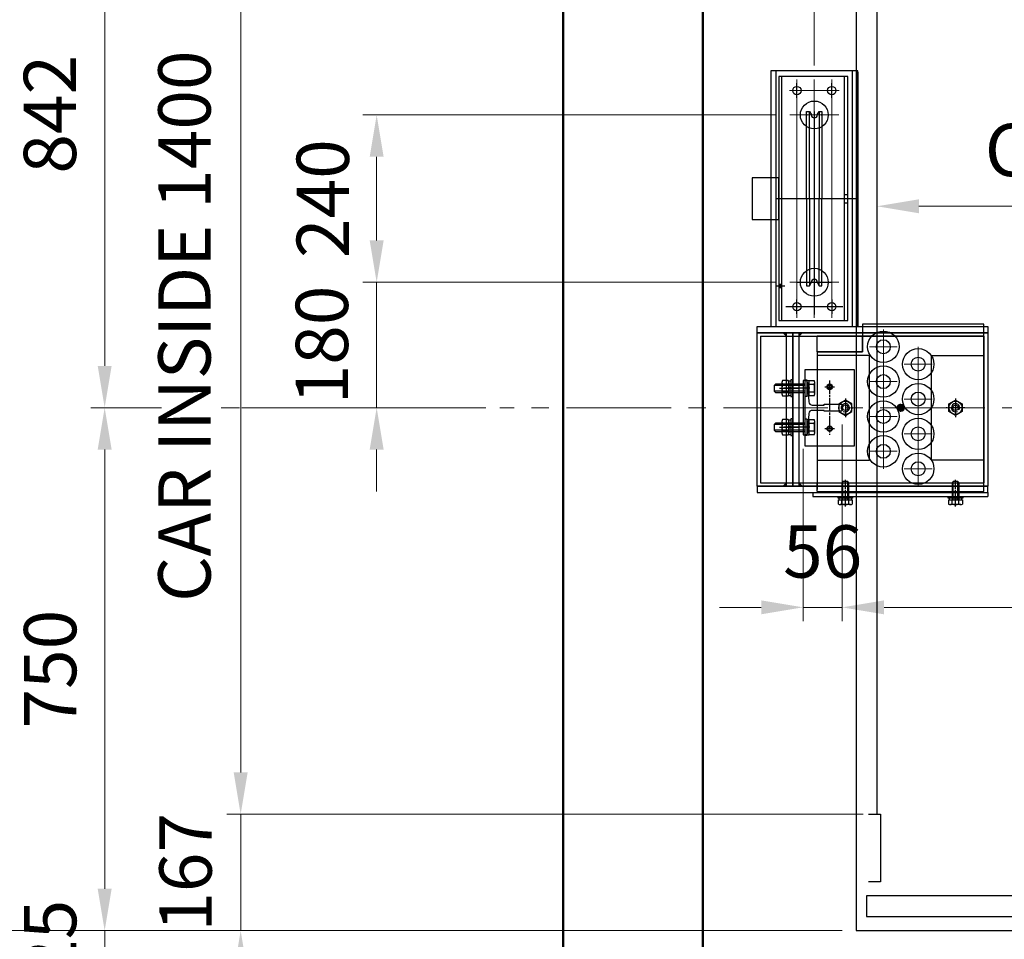
# Model space of a CAD drawing. Units: millimetres. Extents: x 138086 to 232433, y -118390 to 68727.
# Drawn here: x 139264 to 140675, y 25969 to 27288 of the extents above; entities that cross this region are included whole.
import ezdxf

# ---------------------------------------------------------------- set-up
doc = ezdxf.new("R2010")
doc.units = ezdxf.units.MM
doc.linetypes.add('CENTER2', pattern=[1.125, 0.75, -0.125, 0.125, -0.125])
doc.linetypes.add('CENTERLINE', pattern=[25.4, 19.05, -1.5875, 3.175, -1.5875])
doc.layers.get('0').update_dxf_attribs({"lineweight": 30})
for name, color, linetype, lineweight in [('건축공사', 21, 'Continuous', 50), ('중심선', 6, 'CENTER2', 9), ('치수선', 3, 'Continuous', 9)]:
    doc.layers.add(name, color=color, linetype=linetype, lineweight=lineweight)
doc.styles.get("Standard").update_dxf_attribs({"font": 'iso.shx', "height": 75, "bigfont": 'whgtxt.shx'})
doc.dimstyles.new('AM_ISO$0', dxfattribs={"dimtxt": 75, "dimasz": 60, "dimexe": 20, "dimexo": 20, "dimgap": 30, "dimtad": 1, "dimdsep": 46, "dimtxsty": 'Standard', "dimcen": 0, "dimclrd": 256, "dimclre": 256, "dimclrt": 2, "dimadec": 0, "dimazin": 2, "dimtp": 0.1, "dimtm": 0.1, "dimtfac": 0.71, "dimtix": 1, "dimtmove": 0, "dimatfit": 0, "dimfxl": 1, "dimlwd": -1, "dimlwe": -1, "dimarcsym": 1})

# ---------------------------------------------------------------- blocks, each defined once
blk = doc.blocks.new('*D1491')
at = {"layer": 'Defpoints', "color": 0, "transparency": 16777216}
for p in [(140493, 26148.3), (139580.5, 25981.3), (140463, 25981.3)]:
    blk.add_point(p, dxfattribs=at)
at = {"layer": '치수선', "linetype": 'ByBlock', "transparency": 16777216}
for p, q in [((139580.5, 26208.3), (139580.5, 26268.3)), ((140473, 26148.3), (139560.5, 26148.3)), ((139580.5, 26148.3), (139580.5, 25981.3)), ((140443, 25981.3), (139560.5, 25981.3)), ((139580.5, 25921.3), (139580.5, 25861.3))]:
    blk.add_line(p, q, dxfattribs=at)
at = {"layer": '치수선', "transparency": 16777216}
for points in [[(139570.5, 26208.3), (139590.5, 26208.3), (139580.5, 26148.3)], [(139570.5, 25921.3), (139590.5, 25921.3), (139580.5, 25981.3)]]:
    blk.add_solid(points, dxfattribs=at)
at = {"layer": '치수선', "color": 2, "transparency": 16777216, "insert": (139511.1, 26064.8), "char_height": 75, "attachment_point": 5, "rotation": 90}
blk.add_mtext('167', dxfattribs=at)
blk = doc.blocks.new('*D1492')
at = {"layer": 'Defpoints', "color": 0, "transparency": 16777216}
for p in [(140463, 25981.3), (139385.5, 25956.3), (140348, 25956.3)]:
    blk.add_point(p, dxfattribs=at)
at = {"layer": '치수선', "linetype": 'ByBlock', "transparency": 16777216}
for p, q in [((139385.5, 26041.3), (139385.5, 26101.3)), ((140443, 25981.3), (139365.5, 25981.3)), ((139385.5, 25981.3), (139385.5, 25956.3)), ((140328, 25956.3), (139365.5, 25956.3)), ((139385.5, 25896.3), (139385.5, 25836.3))]:
    blk.add_line(p, q, dxfattribs=at)
at = {"layer": '치수선', "transparency": 16777216}
for points in [[(139375.5, 26041.3), (139395.5, 26041.3), (139385.5, 25981.3)], [(139375.5, 25896.3), (139395.5, 25896.3), (139385.5, 25956.3)]]:
    blk.add_solid(points, dxfattribs=at)
at = {"layer": '치수선', "color": 2, "transparency": 16777216, "insert": (139317, 25968.8), "char_height": 75, "attachment_point": 5, "rotation": 90}
blk.add_mtext('25', dxfattribs=at)
blk = doc.blocks.new('*D1470')
at = {"layer": 'Defpoints', "color": 0, "transparency": 16777216}
for p in [(140463, 27573.3), (139190.5, 25981.3), (140463, 25981.3)]:
    blk.add_point(p, dxfattribs=at)
at = {"layer": '치수선', "linetype": 'ByBlock', "transparency": 16777216}
for p, q in [((140443, 27573.3), (139170.5, 27573.3)), ((139190.5, 27513.3), (139190.5, 26041.3)), ((140443, 25981.3), (139170.5, 25981.3))]:
    blk.add_line(p, q, dxfattribs=at)
at = {"layer": '치수선', "transparency": 16777216}
for points in [[(139180.5, 27513.3), (139200.5, 27513.3), (139190.5, 27573.3)], [(139180.5, 26041.3), (139200.5, 26041.3), (139190.5, 25981.3)]]:
    blk.add_solid(points, dxfattribs=at)
at = {"layer": '치수선', "color": 2, "transparency": 16777216, "insert": (139122, 26777.3), "char_height": 75, "attachment_point": 5, "rotation": 90}
blk.add_mtext('PLATFORM 1592', dxfattribs=at)
blk = doc.blocks.new('*D1472')
at = {"layer": 'Defpoints', "color": 0, "transparency": 16777216}
for p in [(140243, 27626.3), (138995.5, 25826.3), (140243, 25826.3)]:
    blk.add_point(p, dxfattribs=at)
at = {"layer": '치수선', "linetype": 'ByBlock', "transparency": 16777216}
for p, q in [((140223, 27626.3), (138975.5, 27626.3)), ((138995.5, 27566.3), (138995.5, 25886.3)), ((140223, 25826.3), (138975.5, 25826.3))]:
    blk.add_line(p, q, dxfattribs=at)
at = {"layer": '치수선', "transparency": 16777216}
for points in [[(138985.5, 27566.3), (139005.5, 27566.3), (138995.5, 27626.3)], [(138985.5, 25886.3), (139005.5, 25886.3), (138995.5, 25826.3)]]:
    blk.add_solid(points, dxfattribs=at)
at = {"layer": '치수선', "color": 2, "transparency": 16777216, "insert": (138924.6, 26726.3), "char_height": 75, "attachment_point": 5, "rotation": 90}
blk.add_mtext('HOISTWAY INSIDE 1800', dxfattribs=at)
blk = doc.blocks.new('*D1473')
at = {"layer": 'Defpoints', "color": 0, "transparency": 16777216}
for p in [(140463, 25981.3), (139190.5, 25826.3), (140243, 25826.3)]:
    blk.add_point(p, dxfattribs=at)
at = {"layer": '치수선', "linetype": 'ByBlock', "transparency": 16777216}
for p, q in [((139190.5, 26041.3), (139190.5, 26101.3)), ((140443, 25981.3), (139170.5, 25981.3)), ((139190.5, 25981.3), (139190.5, 25826.3)), ((140223, 25826.3), (139170.5, 25826.3)), ((139190.5, 25766.3), (139190.5, 25706.3))]:
    blk.add_line(p, q, dxfattribs=at)
at = {"layer": '치수선', "transparency": 16777216}
for points in [[(139180.5, 26041.3), (139200.5, 26041.3), (139190.5, 25981.3)], [(139180.5, 25766.3), (139200.5, 25766.3), (139190.5, 25826.3)]]:
    blk.add_solid(points, dxfattribs=at)
at = {"layer": '치수선', "color": 2, "transparency": 16777216, "insert": (139122, 25903.8), "char_height": 75, "attachment_point": 5, "rotation": 90}
blk.add_mtext('155', dxfattribs=at)
blk = doc.blocks.new('*D1493')
at = {"layer": 'Defpoints', "color": 0, "transparency": 16777216}
for p in [(140463, 27573.3), (139385.5, 26731.3), (139952, 26731.3)]:
    blk.add_point(p, dxfattribs=at)
at = {"layer": '치수선', "linetype": 'ByBlock', "transparency": 16777216}
for p, q in [((140443, 27573.3), (139365.5, 27573.3)), ((139385.5, 27513.3), (139385.5, 26791.3))]:
    blk.add_line(p, q, dxfattribs=at)
at = {"layer": '치수선', "transparency": 16777216}
for points in [[(139375.5, 27513.3), (139395.5, 27513.3), (139385.5, 27573.3)], [(139375.5, 26791.3), (139395.5, 26791.3), (139385.5, 26731.3)]]:
    blk.add_solid(points, dxfattribs=at)
at = {"layer": '치수선', "color": 2, "transparency": 16777216, "insert": (139316.7, 27152.3), "char_height": 75, "attachment_point": 5, "rotation": 90}
blk.add_mtext('842', dxfattribs=at)
blk = doc.blocks.new('*D1494')
at = {"layer": 'Defpoints', "color": 0, "transparency": 16777216}
for p in [(139952, 26731.3), (139385.5, 25981.3), (140463, 25981.3)]:
    blk.add_point(p, dxfattribs=at)
at = {"layer": '치수선', "linetype": 'ByBlock', "transparency": 16777216}
for p, q in [((139466.8, 26731.3), (139365.5, 26731.3)), ((139578.7, 26731.3), (139552.4, 26731.3)), ((139773.7, 26731.3), (139582.4, 26731.3)), ((139932, 26731.3), (139777.4, 26731.3)), ((139385.5, 26671.3), (139385.5, 26041.3)), ((139383.7, 25981.3), (139365.5, 25981.3)), ((139578.7, 25981.3), (139387.4, 25981.3)), ((140041.2, 25981.3), (139582.4, 25981.3)), ((140241.2, 25981.3), (140044.9, 25981.3)), ((140443, 25981.3), (140244.9, 25981.3))]:
    blk.add_line(p, q, dxfattribs=at)
at = {"layer": '치수선', "transparency": 16777216}
for points in [[(139375.5, 26671.3), (139395.5, 26671.3), (139385.5, 26731.3)], [(139375.5, 26041.3), (139395.5, 26041.3), (139385.5, 25981.3)]]:
    blk.add_solid(points, dxfattribs=at)
at = {"layer": '치수선', "color": 2, "transparency": 16777216, "insert": (139317, 26356.3), "char_height": 75, "attachment_point": 5, "rotation": 90}
blk.add_mtext('750', dxfattribs=at)
blk = doc.blocks.new('*D1495')
at = {"layer": 'Defpoints', "color": 0, "transparency": 16777216}
for p in [(140493, 27548.3), (139580.5, 26148.3), (140493, 26148.3)]:
    blk.add_point(p, dxfattribs=at)
at = {"layer": '치수선', "linetype": 'ByBlock', "transparency": 16777216}
for p, q in [((140473, 27548.3), (139560.5, 27548.3)), ((139580.5, 27488.3), (139580.5, 26208.3)), ((140473, 26148.3), (139560.5, 26148.3))]:
    blk.add_line(p, q, dxfattribs=at)
at = {"layer": '치수선', "transparency": 16777216}
for points in [[(139570.5, 27488.3), (139590.5, 27488.3), (139580.5, 27548.3)], [(139570.5, 26208.3), (139590.5, 26208.3), (139580.5, 26148.3)]]:
    blk.add_solid(points, dxfattribs=at)
at = {"layer": '치수선', "color": 2, "transparency": 16777216, "insert": (139509.6, 26848.3), "char_height": 75, "attachment_point": 5, "rotation": 90}
blk.add_mtext('CAR INSIDE 1400', dxfattribs=at)
blk = doc.blocks.new('gov_block_L')
for p, q in [((-62.5, 303.5), (-62.5, -63.5)), ((62.5, 303.5), (-62.5, 303.5)), ((62.5, -63.5), (62.5, 303.5)), ((62.5, 301.5), (62.5, -63.5)), ((-51, 150), (-89, 150)), ((-89, 150), (-89, 90)), ((-51, 90), (-51, 150)), ((-89, 90), (-51, 90)), ((41, -35), (-41, -35)), ((-82, -72.5), (-82, -63.5)), ((-82, -63.5), (249, -63.5)), ((-82, -63.5), (-62.5, -63.5)), ((-62.5, -63.5), (62.5, -63.5)), ((243, -60), (69, -60)), ((69, -60), (69, -100)), ((243, -300), (243, -60)), ((249, -63.5), (249, -72.5)), ((-82, -292.5), (-82, -72.5)), ((-82, -72.5), (-31, -72.5)), ((249, -72.5), (-82, -72.5)), ((-82, -72.5), (249, -72.5)), ((-77, -77.5), (243, -77.5)), ((-77, -77.5), (-77, -287.5)), ((-31, -72.5), (-31, -292.5)), ((-31, -72.5), (249, -72.5)), ((-31, -292.5), (-31, -72.5)), ((4, -100), (4, -77.5)), ((69, -77.5), (4, -77.5)), ((69, -100), (69, -77.5)), ((243, -77.5), (243, -287.5)), ((243, -77.5), (243, -97.5)), ((243, -287.5), (243, -77.5)), ((249, -72.5), (249, -292.5)), ((69, -100), (4, -100)), ((4, -100), (4, -297.5)), ((4, -100), (4, -287.5)), ((4, -100), (69, -100)), ((-13, -125), (57, -125)), ((-13, -235), (-13, -125)), ((57, -125), (57, -235)), ((-22, -135.5), (-22, -224.5)), ((-13, -148), (-57.5, -148)), ((-50, -152), (-21, -152)), ((-12, -152), (-41, -152)), ((-13, -156), (-57.5, -156)), ((44.5, -169), (35, -174.5)), ((54, -174.5), (44.5, -169)), ((193, -174.5), (202.5, -169)), ((202.5, -169), (212, -174.5)), ((35, -174.5), (35, -185.5)), ((54, -185.5), (54, -174.5)), ((193, -185.5), (193, -174.5)), ((212, -174.5), (212, -185.5)), ((-11.3, -189.4), (-11.3, -189.4)), ((35, -185.5), (44.5, -191)), ((44.5, -191), (54, -185.5)), ((202.5, -191), (193, -185.5)), ((212, -185.5), (202.5, -191)), ((-13, -204), (-57.5, -204)), ((-50, -208), (-21, -208)), ((-12, -208), (-41, -208)), ((-13, -212), (-57.5, -212)), ((57, -235), (-13, -235)), ((-82, -292.5), (-31, -292.5)), ((249, -292.5), (-82, -292.5)), ((-82, -292.5), (249, -292.5)), ((-82, -292.5), (-82, -301.5)), ((249, -292.5), (-82, -292.5)), ((-82, -292.5), (249, -292.5)), ((-77, -287.5), (243, -287.5)), ((249, -292.5), (-31, -292.5)), ((4, -300), (4, -287.5)), ((41, -312), (41, -286)), ((48, -312), (48, -286)), ((199, -312), (199, -286)), ((206, -312), (206, -286)), ((249, -301.5), (249, -292.5)), ((-82, -301.5), (249, -301.5)), ((-82, -301.5), (169, -301.5)), ((-2, -301.5), (-2, -307.5)), ((-2, -307.5), (249, -307.5)), ((4, -300), (243, -300)), ((249, -301.5), (249, -307.5))]:
    blk.add_line(p, q)
at = {"color": 3}
for p, q in [((-54.7, -63.5), (-54.7, 303.5)), ((54.7, -63.5), (54.7, 303.5)), ((-40, -292.5), (-40, -72.5)), ((-22, -72.5), (-22, -292.5)), ((243, -77.5), (69, -77.5)), ((79, -105), (4, -105)), ((4, -105), (4, -255)), ((79, -255), (79, -105)), ((168, -105), (243, -105)), ((168, -255), (168, -105)), ((243, -105), (243, -255)), ((4, -255), (79, -255)), ((243, -255), (168, -255)), ((4, -287.5), (243, -287.5))]:
    blk.add_line(p, q, dxfattribs=at)
at = {"color": 6}
for p, q in [((48, 295), (-51, 295)), ((-51, 295), (-51, -55)), ((-46.5, -55), (-46.5, 295)), ((-25, 264.5), (-25, 285.5)), ((25, 264.5), (25, 285.5)), ((43.5, -55), (43.5, 295)), ((48, -55), (48, 295)), ((-11, 241), (-11, 245)), ((-11, 245), (-7.1, 245)), ((-10, 240), (-11, 241)), ((-7.1, 120), (-7.1, 245)), ((-7.1, 245), (-4.2, 240)), ((0, 244.9), (0, -18.8)), ((4.2, 240), (7.1, 245)), ((7.1, 245), (11, 245)), ((7.1, 245), (7.1, 120)), ((11, 241), (10, 240)), ((11, 245), (11, 241)), ((-11, 239), (-10, 240)), ((-11, 120), (-11, 239)), ((10, 240), (11, 239)), ((11, 239), (11, 120)), ((-55.5, 120), (63, 120)), ((-44.3, 120), (26.6, 120)), ((-11, 120), (-11, 1)), ((-7.1, 120), (-7.1, -5)), ((7.1, -5), (7.1, 120)), ((11, 1), (11, 120)), ((43.5, 126), (48, 126)), ((43.5, 114), (48, 114)), ((-11, 1), (-10, 0)), ((10, 0), (11, 1)), ((-54.5, -5), (-42.1, -5)), ((-25, 0), (25, 0)), ((-15.7, 0), (15.8, 0)), ((-10, 0), (-11, -1)), ((-11, -1), (-11, -5)), ((-11, -5), (-7.1, -5)), ((-7.1, -5), (-4.2, 0)), ((4.2, 0), (7.1, -5)), ((7.1, -5), (11, -5)), ((11, -1), (10, 0)), ((11, -5), (11, -1)), ((-25, -45.5), (-25, -24.5)), ((25, -24.5), (25, -45.5)), ((-51, -55), (48, -55)), ((43.5, -55), (48, -55))]:
    blk.add_line(p, q, dxfattribs=at)
at = {"ltscale": 5}
for p, q in [((0, 237.5), (0, 198.5)), ((0, 4.6), (0, -46.1))]:
    blk.add_line(p, q, dxfattribs=at)
at = {"color": 6, "ltscale": 0.2}
for p, q in [((-51, -2.5), (-46.5, -2.5)), ((-51, -3.4), (-46.5, -3.4)), ((-51, -6.6), (-46.5, -6.6)), ((-51, -7.5), (-46.5, -7.5))]:
    blk.add_line(p, q, dxfattribs=at)
at = {"color": 0}
for p, q in [((-37.4, -141), (-45.6, -141)), ((-31, -140), (-33.5, -140)), ((-33.5, -140), (-33.5, -164)), ((-31, -164), (-31, -140)), ((-13, -164), (-13, -140)), ((-13, -140), (-10.5, -140)), ((-10.5, -140), (-10.5, -164)), ((-7.5, -141), (-0.4, -141)), ((-7.5, -163), (-7.5, -141)), ((-55.5, -146), (-57.5, -148)), ((-57.5, -148), (-57.5, -156)), ((-13, -146), (-55.5, -146)), ((-46.5, -143.8), (-46.5, -160.2)), ((-46.5, -146), (-46.5, -158)), ((-37.4, -146.5), (-45.6, -146.5)), ((-36.5, -162.8), (-36.5, -141.2)), ((-36.5, -141.2), (-33.5, -141.2)), ((-36.5, -143.8), (-36.5, -160.2)), ((-36.5, -152), (-33.5, -150.3)), ((-33.5, -152), (-36.5, -153.7)), ((-33.5, -141.2), (-33.5, -162.8)), ((-10.5, -141.2), (-10.5, -162.8)), ((-7.5, -141.2), (-10.5, -141.2)), ((-7.5, -152), (-10.5, -150.3)), ((-10.5, -152), (-7.5, -153.7)), ((-7.5, -162.8), (-7.5, -141.2)), ((-0.4, -146.5), (-7.5, -146.5)), ((0.5, -143.8), (0.5, -160.2)), ((-57.5, -156), (-55.5, -158)), ((-55.5, -158), (-13, -158)), ((-37.4, -157.5), (-45.6, -157.5)), ((-45.6, -163), (-37.4, -163)), ((-33.5, -162.8), (-36.5, -162.8)), ((-33.5, -164), (-31, -164)), ((-10.5, -164), (-13, -164)), ((-10.5, -162.8), (-7.5, -162.8)), ((-0.4, -157.5), (-7.5, -157.5)), ((-0.4, -163), (-7.5, -163)), ((-37.4, -197), (-45.6, -197)), ((-36.5, -218.8), (-36.5, -197.2)), ((-36.5, -197.2), (-33.5, -197.2)), ((-31, -196), (-33.5, -196)), ((-33.5, -196), (-33.5, -220)), ((-33.5, -197.2), (-33.5, -218.8)), ((-31, -220), (-31, -196)), ((-13, -220), (-13, -196)), ((-13, -196), (-10.5, -196)), ((-10.5, -196), (-10.5, -220)), ((-10.5, -197.2), (-10.5, -218.8)), ((-7.5, -197.2), (-10.5, -197.2)), ((-7.5, -197), (-0.4, -197)), ((-7.5, -219), (-7.5, -197)), ((-7.5, -218.8), (-7.5, -197.2)), ((-55.5, -202), (-57.5, -204)), ((-57.5, -204), (-57.5, -212)), ((-13, -202), (-55.5, -202)), ((-46.5, -199.8), (-46.5, -216.2)), ((-46.5, -202), (-46.5, -214)), ((-37.4, -202.5), (-45.6, -202.5)), ((-36.5, -199.8), (-36.5, -216.2)), ((-36.5, -208), (-33.5, -206.3)), ((-33.5, -208), (-36.5, -209.7)), ((-7.5, -208), (-10.5, -206.3)), ((-10.5, -208), (-7.5, -209.7)), ((-0.4, -202.5), (-7.5, -202.5)), ((0.5, -199.8), (0.5, -216.2)), ((-57.5, -212), (-55.5, -214)), ((-55.5, -214), (-13, -214)), ((-37.4, -213.5), (-45.6, -213.5)), ((-45.6, -219), (-37.4, -219)), ((-33.5, -218.8), (-36.5, -218.8)), ((-33.5, -220), (-31, -220)), ((-10.5, -220), (-13, -220)), ((-10.5, -218.8), (-7.5, -218.8)), ((-0.4, -213.5), (-7.5, -213.5)), ((-0.4, -219), (-7.5, -219)), ((41, -286), (39.5, -287.5)), ((39.5, -287.5), (39.5, -312)), ((48, -286), (41, -286)), ((49.5, -287.5), (48, -286)), ((49.5, -312), (49.5, -287.5)), ((199, -286), (197.5, -287.5)), ((197.5, -287.5), (197.5, -312)), ((206, -286), (199, -286)), ((207.5, -287.5), (206, -286)), ((207.5, -312), (207.5, -287.5)), ((34, -309.5), (34, -307.5)), ((34, -307.5), (55, -307.5)), ((55, -309.5), (34, -309.5)), ((53.7, -309.5), (35.3, -309.5)), ((35.3, -309.5), (35.3, -312)), ((44.5, -309.5), (43.1, -312)), ((44.5, -312), (45.9, -309.5)), ((53.7, -312), (53.7, -309.5)), ((55, -307.5), (55, -309.5)), ((192, -309.5), (192, -307.5)), ((192, -307.5), (213, -307.5)), ((213, -309.5), (192, -309.5)), ((211.7, -309.5), (193.3, -309.5)), ((193.3, -309.5), (193.3, -312)), ((202.5, -309.5), (201.1, -312)), ((202.5, -312), (203.9, -309.5)), ((211.7, -312), (211.7, -309.5)), ((213, -307.5), (213, -309.5)), ((34.7, -312), (54.3, -312)), ((34.7, -318.2), (34.7, -312)), ((35.3, -312), (53.7, -312)), ((51.9, -319), (37.1, -319)), ((39.6, -318.2), (39.6, -312)), ((49.4, -318.2), (49.4, -312)), ((54.3, -312), (54.3, -318.2)), ((192.7, -312), (212.3, -312)), ((192.7, -318.2), (192.7, -312)), ((193.3, -312), (211.7, -312)), ((209.9, -319), (195.1, -319)), ((197.6, -318.2), (197.6, -312)), ((207.4, -318.2), (207.4, -312)), ((212.3, -312), (212.3, -318.2))]:
    blk.add_line(p, q, dxfattribs=at)
at = {"color": 7}
for p, q in [((-22, -140.5), (-22, -229.5)), ((-11.3, -194.4), (-11.3, -194.4))]:
    blk.add_line(p, q, dxfattribs=at)
at = {"linetype": 'CENTERLINE'}
for p, q in [((22, -141), (22, -219)), ((-29.5, -152), (-43.5, -152)), ((-6.3, -152), (-14.3, -152)), ((15, -150), (29, -150)), ((44.5, -166.5), (44.5, -193.5)), ((202.5, -166.5), (202.5, -193.5)), ((216, -180), (189, -180)), ((-29.5, -208), (-43.5, -208)), ((-6.3, -208), (-14.3, -208)), ((15, -210), (29, -210)), ((44.5, -321.5), (44.5, -283.5)), ((202.5, -321.5), (202.5, -283.5)), ((44.5, -313.3), (44.5, -306.7)), ((202.5, -313.3), (202.5, -306.7))]:
    blk.add_line(p, q, dxfattribs=at)
at = {"color": 5}
for p, q in [((119, -180), (124, -175)), ((119, -179.9), (123.9, -175)), ((119, -179.8), (123.8, -175)), ((119, -179.7), (123.7, -175)), ((119, -179.6), (123.6, -175)), ((119, -179.5), (123.5, -175)), ((119, -179.3), (123.3, -175)), ((119, -180.7), (119.7, -180)), ((119, -180.6), (119.6, -180)), ((119, -180.5), (119.5, -180)), ((119, -180.4), (119.4, -180)), ((119, -180.3), (119.3, -180)), ((119, -180.2), (119.2, -180)), ((119, -180.1), (119.1, -180)), ((119, -180.1), (119.1, -180)), ((119.1, -180), (124, -175.1)), ((119.1, -180), (124, -175.1)), ((119.1, -179.2), (123.2, -175.1)), ((119.1, -179.1), (123.1, -175.1)), ((119.1, -179), (123, -175.1)), ((119.1, -178.9), (122.9, -175.1)), ((119.1, -181.1), (120.3, -180)), ((119.1, -181.1), (120.2, -180)), ((119.1, -181), (120.1, -180)), ((119.1, -180.9), (120, -180)), ((119.1, -180.8), (119.9, -180)), ((119.1, -180.7), (119.8, -180)), ((119.2, -180), (124, -175.2)), ((119.2, -178.8), (122.8, -175.2)), ((119.2, -178.6), (122.6, -175.2)), ((119.2, -178.5), (122.5, -175.2)), ((119.2, -181.5), (120.7, -180)), ((119.2, -181.4), (120.7, -180)), ((119.2, -181.4), (120.6, -180)), ((119.2, -181.3), (120.5, -180)), ((119.2, -181.2), (120.4, -180)), ((119.3, -180), (124, -175.3)), ((119.3, -178.4), (122.4, -175.3)), ((119.3, -178.2), (122.2, -175.3)), ((119.3, -181.8), (121.1, -180)), ((119.3, -181.7), (121, -180)), ((119.3, -181.7), (120.9, -180)), ((119.3, -181.6), (120.8, -180)), ((119.4, -180), (124, -175.4)), ((119.4, -178.1), (122.1, -175.4)), ((119.4, -182.1), (121.5, -180)), ((119.4, -182), (121.4, -180)), ((119.4, -181.9), (121.3, -180)), ((119.4, -181.9), (121.2, -180)), ((119.5, -180), (124, -175.5)), ((119.5, -177.9), (121.9, -175.5)), ((119.5, -182.3), (121.8, -180)), ((119.5, -182.2), (121.7, -180)), ((119.5, -182.1), (121.6, -180)), ((119.6, -180), (124, -175.6)), ((119.6, -177.7), (121.7, -175.6)), ((119.6, -182.4), (122.1, -180)), ((119.6, -182.4), (122, -180)), ((119.6, -182.3), (121.9, -180)), ((119.7, -180), (124, -175.7)), ((119.7, -177.5), (121.5, -175.7)), ((119.7, -182.6), (122.4, -180)), ((119.7, -182.6), (122.3, -180)), ((119.7, -182.5), (122.2, -180)), ((119.8, -180), (124, -175.8)), ((119.8, -177.2), (121.2, -175.8)), ((119.8, -182.8), (122.6, -180)), ((119.8, -182.7), (122.5, -180)), ((119.8, -182.7), (122.4, -180)), ((119.9, -180), (124, -175.9)), ((119.9, -182.9), (122.8, -180)), ((119.9, -182.8), (122.7, -180)), ((120, -180), (124, -176)), ((120, -183.1), (123.1, -180)), ((120, -183), (123, -180)), ((120, -183), (122.9, -180)), ((120.1, -180), (124, -176.1)), ((120.1, -176.9), (120.9, -176.1)), ((120.1, -183.2), (123.3, -180)), ((120.1, -183.1), (123.2, -180)), ((120.2, -180), (124, -176.2)), ((120.2, -183.3), (123.5, -180)), ((120.2, -183.2), (123.4, -180)), ((120.3, -180), (124, -176.3)), ((120.3, -183.4), (123.8, -180)), ((120.3, -183.4), (123.7, -180)), ((120.3, -183.3), (123.6, -180)), ((120.4, -180), (124, -176.4)), ((120.4, -183.5), (124, -180)), ((120.4, -183.5), (123.9, -180)), ((120.5, -180), (124, -176.5)), ((120.5, -183.6), (124, -180)), ((120.5, -183.6), (124, -180.1)), ((120.6, -180), (124, -176.6)), ((120.6, -183.7), (124, -180.2)), ((120.6, -183.7), (124, -180.3)), ((120.7, -180), (124, -176.7)), ((120.7, -180), (124, -176.7)), ((120.7, -183.7), (124, -180.4)), ((120.7, -183.8), (124, -180.5)), ((120.8, -180), (124, -176.8)), ((120.8, -183.8), (124, -180.6)), ((120.8, -183.9), (124, -180.7)), ((120.9, -180), (124, -176.9)), ((120.9, -183.9), (124, -180.8)), ((120.9, -184), (124, -180.9)), ((121, -180), (124, -177)), ((121, -184), (124, -181)), ((121, -184), (124, -181.1)), ((121.1, -180), (124, -177.1)), ((121.1, -184.1), (124, -181.2)), ((121.2, -180), (124, -177.2)), ((121.2, -184.1), (124, -181.3)), ((121.2, -184.2), (124, -181.4)), ((121.3, -180), (124, -177.3)), ((121.3, -184.2), (124, -181.5)), ((121.3, -184.2), (124, -181.6)), ((121.4, -180), (124, -177.4)), ((121.4, -184.3), (124, -181.7)), ((121.4, -184.3), (124, -181.7)), ((121.5, -180), (124, -177.5)), ((121.5, -184.3), (124, -181.8)), ((121.6, -180), (124, -177.6)), ((121.6, -184.4), (124, -181.9)), ((121.6, -184.4), (124, -182)), ((121.7, -180), (124, -177.7)), ((121.7, -184.4), (124, -182.1)), ((121.8, -180), (124, -177.8)), ((121.8, -184.5), (124, -182.2)), ((121.8, -184.5), (124, -182.3)), ((121.9, -180), (124, -177.9)), ((121.9, -184.5), (124, -182.4)), ((121.9, -184.6), (124, -182.5)), ((122, -180), (124, -178)), ((122, -184.6), (124, -182.6)), ((122.1, -180), (124, -178.1)), ((122.1, -184.6), (124, -182.7)), ((122.1, -184.6), (124, -182.8)), ((122.2, -180), (124, -178.2)), ((122.2, -184.7), (124, -182.9)), ((122.3, -180), (124, -178.3)), ((122.3, -184.7), (124, -183)), ((122.3, -184.7), (124, -183.1)), ((122.4, -180), (124, -178.4)), ((122.4, -180), (124, -178.4)), ((122.4, -184.7), (124, -183.2)), ((122.5, -180), (124, -178.5)), ((122.5, -184.8), (124, -183.3)), ((122.6, -180), (124, -178.6)), ((122.6, -184.8), (124, -183.3)), ((122.6, -184.8), (124, -183.4)), ((122.7, -180), (124, -178.7)), ((122.7, -184.8), (124, -183.5)), ((122.8, -180), (124, -178.8)), ((122.9, -180), (124, -178.9)), ((123, -180), (124, -179)), ((123.1, -180), (124, -179.1)), ((123.2, -180), (124, -179.2)), ((123.3, -180), (124, -179.3)), ((123.4, -180), (124, -179.4)), ((123.5, -180), (124, -179.5)), ((123.6, -180), (124, -179.6)), ((123.7, -180), (124, -179.7)), ((123.8, -180), (124, -179.8)), ((123.9, -180), (124, -179.9)), ((124, -175.7), (124.7, -175)), ((124, -175.6), (124.6, -175)), ((124, -175.5), (124.5, -175)), ((124, -175.4), (124.4, -175)), ((124, -175.3), (124.3, -175)), ((124, -175.2), (124.2, -175)), ((124, -175.1), (124.1, -175)), ((124, -175.1), (124.1, -175)), ((124, -176.3), (125.1, -175.1)), ((124, -176.2), (125.1, -175.1)), ((124, -176.1), (125, -175.1)), ((124, -176), (124.9, -175.1)), ((124, -175.9), (124.8, -175.1)), ((124, -175.8), (124.7, -175.1)), ((124, -176.7), (125.5, -175.2)), ((124, -176.7), (125.4, -175.2)), ((124, -176.6), (125.4, -175.2)), ((124, -176.5), (125.3, -175.2)), ((124, -176.4), (125.2, -175.2)), ((124, -177.1), (125.8, -175.3)), ((124, -177), (125.7, -175.3)), ((124, -176.9), (125.7, -175.3)), ((124, -176.8), (125.6, -175.3)), ((124, -177.5), (126.1, -175.4)), ((124, -177.4), (126, -175.4)), ((124, -177.3), (125.9, -175.4)), ((124, -177.2), (125.9, -175.4)), ((124, -177.8), (126.3, -175.5)), ((124, -177.7), (126.2, -175.5)), ((124, -177.6), (126.1, -175.5)), ((124, -178.1), (126.4, -175.6)), ((124, -178), (126.4, -175.6)), ((124, -177.9), (126.3, -175.6)), ((124, -178.4), (126.6, -175.7)), ((124, -178.3), (126.6, -175.7)), ((124, -178.2), (126.5, -175.7)), ((124, -178.6), (126.8, -175.8)), ((124, -178.5), (126.7, -175.8)), ((124, -178.4), (126.7, -175.8)), ((124, -178.8), (126.9, -175.9)), ((124, -178.7), (126.8, -175.9)), ((124, -179.1), (127.1, -176)), ((124, -179), (127, -176)), ((124, -178.9), (127, -176)), ((124, -179.3), (127.2, -176.1)), ((124, -179.2), (127.1, -176.1)), ((124, -179.5), (127.3, -176.2)), ((124, -179.4), (127.2, -176.2)), ((124, -179.8), (127.4, -176.3)), ((124, -179.7), (127.4, -176.3)), ((124, -179.6), (127.3, -176.3)), ((124, -180), (127.5, -176.4)), ((124, -179.9), (127.5, -176.4)), ((124, -180), (127.6, -176.5)), ((124, -185), (129, -180)), ((124, -185), (129, -180)), ((124, -184.9), (128.9, -180)), ((124, -184.8), (128.8, -180)), ((124, -184.7), (128.7, -180)), ((124, -184.6), (128.6, -180)), ((124, -184.5), (128.5, -180)), ((124, -184.4), (128.4, -180)), ((124, -184.3), (128.3, -180)), ((124, -184.2), (128.2, -180)), ((124, -184.1), (128.1, -180)), ((124, -184), (128, -180)), ((124, -183.9), (127.9, -180)), ((124, -183.8), (127.8, -180)), ((124, -183.7), (127.7, -180)), ((124, -183.6), (127.6, -180)), ((124, -183.5), (127.5, -180)), ((124, -183.4), (127.4, -180)), ((124, -183.3), (127.3, -180)), ((124, -183.3), (127.3, -180)), ((124, -183.2), (127.2, -180)), ((124, -183.1), (127.1, -180)), ((124, -183), (127, -180)), ((124, -182.9), (126.9, -180)), ((124, -182.8), (126.8, -180)), ((124, -182.7), (126.7, -180)), ((124, -182.6), (126.6, -180)), ((124, -182.5), (126.5, -180)), ((124, -182.4), (126.4, -180)), ((124, -182.3), (126.3, -180)), ((124, -182.2), (126.2, -180)), ((124, -182.1), (126.1, -180)), ((124, -182), (126, -180)), ((124, -181.9), (125.9, -180)), ((124, -181.8), (125.8, -180)), ((124, -181.7), (125.7, -180)), ((124, -181.7), (125.7, -180)), ((124, -181.6), (125.6, -180)), ((124, -181.5), (125.5, -180)), ((124, -181.4), (125.4, -180)), ((124, -181.3), (125.3, -180)), ((124, -181.2), (125.2, -180)), ((124, -181.1), (125.1, -180)), ((124, -181), (125, -180)), ((124, -180.9), (124.9, -180)), ((124, -180.8), (124.8, -180)), ((124, -180.7), (124.7, -180)), ((124, -180.6), (124.6, -180)), ((124, -180.5), (124.5, -180)), ((124, -180.4), (124.4, -180)), ((124, -180.3), (124.3, -180)), ((124, -180.2), (124.2, -180)), ((124, -180.1), (124.1, -180)), ((124, -180), (124, -180)), ((124, -180), (124, -180)), ((124.1, -180), (127.6, -176.5)), ((124.1, -185), (129, -180.1)), ((124.2, -180), (127.7, -176.6)), ((124.2, -185), (129, -180.2)), ((124.3, -180), (127.7, -176.6)), ((124.3, -185), (129, -180.3)), ((124.4, -180), (127.7, -176.7)), ((124.4, -185), (129, -180.4)), ((124.5, -180), (127.8, -176.7)), ((124.5, -185), (129, -180.5)), ((124.6, -180), (127.8, -176.8)), ((124.7, -180), (127.9, -176.8)), ((124.7, -185), (129, -180.7)), ((124.8, -180), (127.9, -176.9)), ((124.8, -184.9), (128.9, -180.8)), ((124.9, -180), (128, -176.9)), ((124.9, -184.9), (128.9, -180.9)), ((125, -180), (128, -177)), ((125, -184.9), (128.9, -181)), ((125.1, -180), (128, -177)), ((125.1, -184.9), (128.9, -181.1)), ((125.2, -180), (128.1, -177.1)), ((125.2, -184.8), (128.8, -181.2)), ((125.3, -180), (128.1, -177.2)), ((125.4, -180), (128.2, -177.2)), ((125.4, -184.8), (128.8, -181.4)), ((125.5, -180), (128.2, -177.3)), ((125.5, -184.8), (128.8, -181.5)), ((125.6, -180), (128.2, -177.3)), ((125.6, -184.7), (128.7, -181.6)), ((125.7, -180), (128.3, -177.4)), ((125.7, -180), (128.3, -177.4)), ((125.8, -180), (128.3, -177.5)), ((125.8, -184.7), (128.7, -181.8)), ((125.9, -180), (128.4, -177.6)), ((126, -180), (128.4, -177.6)), ((126, -184.6), (128.6, -182)), ((126.1, -180), (128.4, -177.7)), ((126.1, -184.5), (128.5, -182.1)), ((126.2, -180), (128.5, -177.8)), ((126.3, -180), (128.5, -177.8)), ((126.3, -184.4), (128.4, -182.3)), ((126.4, -180), (128.5, -177.9)), ((126.5, -180), (128.6, -177.9)), ((126.5, -184.3), (128.3, -182.5)), ((126.6, -180), (128.6, -178)), ((126.7, -180), (128.6, -178.1)), ((126.8, -180), (128.6, -178.1)), ((126.8, -184.2), (128.2, -182.8)), ((126.9, -180), (128.7, -178.2)), ((127, -180), (128.7, -178.3)), ((127.1, -180), (128.7, -178.3)), ((127.1, -183.9), (127.9, -183.1)), ((127.2, -180), (128.7, -178.4)), ((127.3, -180), (128.8, -178.5)), ((127.3, -180), (128.8, -178.6)), ((127.4, -180), (128.8, -178.6)), ((127.5, -180), (128.8, -178.7)), ((127.6, -180), (128.8, -178.8)), ((127.7, -180), (128.9, -178.9)), ((127.8, -180), (128.9, -178.9)), ((127.9, -180), (128.9, -179)), ((128, -180), (128.9, -179.1)), ((128.1, -180), (128.9, -179.2)), ((128.2, -180), (128.9, -179.3)), ((128.3, -180), (129, -179.3)), ((128.4, -180), (129, -179.4)), ((128.5, -180), (129, -179.5)), ((128.6, -180), (129, -179.6)), ((128.7, -180), (129, -179.7)), ((128.8, -180), (129, -179.8)), ((128.9, -180), (129, -179.9)), ((129, -180), (129, -180)), ((122.8, -184.8), (124, -183.6)), ((122.9, -184.9), (124, -183.7)), ((122.9, -184.9), (124, -183.8)), ((123, -184.9), (124, -183.9)), ((123.1, -184.9), (124, -184)), ((123.2, -184.9), (124, -184.1)), ((123.3, -184.9), (124, -184.2)), ((123.3, -185), (124, -184.3)), ((123.4, -185), (124, -184.4)), ((123.5, -185), (124, -184.5)), ((123.6, -185), (124, -184.6)), ((123.7, -185), (124, -184.7)), ((123.8, -185), (124, -184.8)), ((123.9, -185), (124, -184.9)), ((124, -185), (124, -185))]:
    blk.add_line(p, q, dxfattribs=at)
for centre, radius in [((-25, 275), 6), ((25, 275), 6), ((0, 240), 20), ((0, 0), 20), ((-25, -35), 6), ((25, -35), 6), ((99, -92.5), 10), ((99, -92.5), 10), ((149, -117.5), 10), ((149, -117.5), 10), ((99, -142.5), 10), ((99, -142.5), 10), ((22, -150), 4), ((22, -150), 2.8), ((149, -167.5), 10), ((149, -167.5), 10), ((44.5, -180), 9.5), ((44.5, -180), 4), ((99, -192.5), 10), ((99, -192.5), 10), ((124, -180), 5), ((202.5, -180), 9.5), ((202.5, -180), 4), ((22, -210), 4), ((22, -210), 2.8), ((149, -217.5), 10), ((149, -217.5), 10), ((99, -242.5), 10), ((99, -242.5), 10), ((149, -267.5), 10), ((149, -267.5), 10)]:
    blk.add_circle(centre, radius)
at = {"color": 6}
for centre, radius in [((-25, 275), 6), ((25, 275), 6), ((-25, -35), 6), ((25, -35), 6), ((99, -92.5), 22.5), ((149, -117.5), 22.5), ((99, -142.5), 22.5), ((149, -167.5), 22.5), ((99, -192.5), 22.5), ((149, -217.5), 22.5), ((99, -242.5), 22.5), ((149, -267.5), 22.5)]:
    blk.add_circle(centre, radius, dxfattribs=at)
at = {"color": 6, "ltscale": 0.2}
for centre in [(0, 240), (0, 0)]:
    blk.add_circle(centre, 20, dxfattribs=at)
at = {"color": 6}
for centre, start, end in [((0, 240), 180, 0), ((0, 0), 0, 180)]:
    blk.add_arc(centre, 4.2, start, end, dxfattribs=at)
at = {"color": 0}
for centre, radius, start, end in [((-41.7, -143.8), 4.82, 145.3301, 214.6699), ((-41.3, -143.8), 4.82, 325.3301, 34.6699), ((-4.3, -143.8), 4.82, 325.3301, 34.6699), ((-28.5, -152), 18, 162.2591, 197.7409), ((-54.5, -152), 18, 342.2591, 17.7409), ((-17.5, -152), 18, 342.2591, 17.7409), ((-41.7, -160.2), 4.82, 145.3301, 214.6699), ((-41.3, -160.2), 4.82, 325.3301, 34.6699), ((-4.3, -160.2), 4.82, 325.3301, 34.6699), ((-41.7, -199.8), 4.82, 145.3301, 214.6699), ((-41.3, -199.8), 4.82, 325.3301, 34.6699), ((-4.3, -199.8), 4.82, 325.3301, 34.6699), ((-28.5, -208), 18, 162.2591, 197.7409), ((-54.5, -208), 18, 342.2591, 17.7409), ((-17.5, -208), 18, 342.2591, 17.7409), ((-41.7, -216.2), 4.82, 145.3301, 214.6699), ((-41.3, -216.2), 4.82, 325.3301, 34.6699), ((-4.3, -216.2), 4.82, 325.3301, 34.6699), ((37.1, -314.9), 4.06, 232.8118, 307.1882), ((44.5, -304), 15, 250.9032, 289.0968), ((51.9, -314.9), 4.06, 232.8118, 307.1882), ((195.1, -314.9), 4.06, 232.8118, 307.1882), ((202.5, -304), 15, 250.9032, 289.0968), ((209.9, -314.9), 4.06, 232.8118, 307.1882)]:
    blk.add_arc(centre, radius, start, end, dxfattribs=at)
for centre, start, end in [((44.5, -180), 240, 210), ((202.5, -180), 330, 300)]:
    blk.add_arc(centre, 6, start, end)
for points in [[(-40, -72.5), (-46, -72.5), (-40, -78.5)], [(-22, -72.5), (-22, -78.5), (-16, -72.5)], [(-40, -292.5), (-40, -286.5), (-46, -292.5)], [(-22, -292.5), (-16, -292.5), (-22, -286.5)]]:
    blk.add_solid(points)
at = {"layer": '중심선'}
for p, q in [((-25, 291), (-25, -51)), ((0, 291), (0, -51)), ((25, 291), (25, -51)), ((35.1, 240), (-34.9, 240)), ((35, 0), (-35, 0)), ((99, -267.5), (99, -67.5)), ((79, -92.5), (119, -92.5)), ((149, -292.5), (149, -92.5)), ((129, -117.5), (169, -117.5)), ((79, -142.5), (119, -142.5)), ((129, -167.5), (169, -167.5)), ((79, -192.5), (119, -192.5)), ((129, -217.5), (169, -217.5)), ((79, -242.5), (119, -242.5)), ((129, -267.5), (169, -267.5))]:
    blk.add_line(p, q, dxfattribs=at)
at = {"layer": '중심선', "color": 6}
for p, q in [((-35.5, 275), (35.5, 275)), ((-35.5, -35), (35.5, -35))]:
    blk.add_line(p, q, dxfattribs=at)
at = {"layer": '중심선', "ltscale": 5}
for p, q in [((0, 244.6), (0, 196.4)), ((0, 4.6), (0, -43.6))]:
    blk.add_line(p, q, dxfattribs=at)
blk = doc.blocks.new('*D1475')
at = {"layer": 'Defpoints', "color": 0, "transparency": 16777216}
for p in [(141593, 27020.3), (140493, 27006.3), (141593, 27006.3)]:
    blk.add_point(p, dxfattribs=at)
at = {"layer": '치수선', "linetype": 'ByBlock', "transparency": 16777216}
for p, q in [((140493, 27026.3), (140493, 27040.3)), ((141593, 27026.3), (141593, 27040.3)), ((140553, 27020.3), (141533, 27020.3))]:
    blk.add_line(p, q, dxfattribs=at)
at = {"layer": '치수선', "transparency": 16777216}
for points in [[(140553, 27030.3), (140553, 27010.3), (140493, 27020.3)], [(141533, 27030.3), (141533, 27010.3), (141593, 27020.3)]]:
    blk.add_solid(points, dxfattribs=at)
at = {"layer": '치수선', "color": 2, "transparency": 16777216, "insert": (141043, 27091.3), "char_height": 75, "attachment_point": 5}
blk.add_mtext('CAR INSIDE 1100', dxfattribs=at)
blk = doc.blocks.new('*D1496')
at = {"layer": 'Defpoints', "color": 0, "transparency": 16777216}
for p in [(140443, 26727.3), (140387, 26692.3), (140443, 26445)]:
    blk.add_point(p, dxfattribs=at)
at = {"layer": '치수선', "linetype": 'ByBlock', "transparency": 16777216}
for p, q in [((140443, 26707.3), (140443, 26425)), ((140387, 26672.3), (140387, 26425)), ((140327, 26445), (140267, 26445)), ((140387, 26445), (140443, 26445)), ((140503, 26445), (140563, 26445))]:
    blk.add_line(p, q, dxfattribs=at)
at = {"layer": '치수선', "transparency": 16777216}
for points in [[(140327, 26455), (140327, 26435), (140387, 26445)], [(140503, 26455), (140503, 26435), (140443, 26445)]]:
    blk.add_solid(points, dxfattribs=at)
at = {"layer": '치수선', "color": 2, "transparency": 16777216, "insert": (140415, 26515.4), "char_height": 75, "attachment_point": 5}
blk.add_mtext('56', dxfattribs=at)
blk = doc.blocks.new('*D1497')
at = {"layer": 'Defpoints', "color": 0, "transparency": 16777216}
for p in [(140443, 26727.3), (141643, 26727.3), (141643, 26445)]:
    blk.add_point(p, dxfattribs=at)
at = {"layer": '치수선', "linetype": 'ByBlock', "transparency": 16777216}
for p, q in [((140443, 26707.3), (140443, 26425)), ((141643, 26707.3), (141643, 26425)), ((140503, 26445), (141583, 26445))]:
    blk.add_line(p, q, dxfattribs=at)
at = {"layer": '치수선', "transparency": 16777216}
for points in [[(140503, 26455), (140503, 26435), (140443, 26445)], [(141583, 26455), (141583, 26435), (141643, 26445)]]:
    blk.add_solid(points, dxfattribs=at)
at = {"layer": '치수선', "color": 2, "transparency": 16777216, "insert": (141043, 26518.4), "char_height": 75, "attachment_point": 5}
blk.add_mtext('BG 1200(8K)', dxfattribs=at)
blk = doc.blocks.new('*D1499')
at = {"layer": 'Defpoints', "color": 0, "transparency": 16777216}
for p in [(140368.1, 27151.3), (139775.5, 26911.3), (140368, 26911.3)]:
    blk.add_point(p, dxfattribs=at)
at = {"layer": '치수선', "linetype": 'ByBlock', "transparency": 16777216}
for p, q in [((140348.1, 27151.3), (139755.5, 27151.3)), ((139775.5, 27091.3), (139775.5, 26971.3)), ((140348, 26911.3), (139755.5, 26911.3))]:
    blk.add_line(p, q, dxfattribs=at)
at = {"layer": '치수선', "transparency": 16777216}
for points in [[(139765.5, 27091.3), (139785.5, 27091.3), (139775.5, 27151.3)], [(139765.5, 26971.3), (139785.5, 26971.3), (139775.5, 26911.3)]]:
    blk.add_solid(points, dxfattribs=at)
at = {"layer": '치수선', "color": 2, "transparency": 16777216, "insert": (139708, 27031.3), "char_height": 75, "attachment_point": 5, "rotation": 90}
blk.add_mtext('240', dxfattribs=at)
blk = doc.blocks.new('*D1500')
at = {"layer": 'Defpoints', "color": 0, "transparency": 16777216}
for p in [(140368, 26911.3), (139775.5, 26731.3), (139952, 26731.3)]:
    blk.add_point(p, dxfattribs=at)
at = {"layer": '치수선', "linetype": 'ByBlock', "transparency": 16777216}
for p, q in [((139775.5, 26971.3), (139775.5, 27031.3)), ((140348, 26911.3), (139755.5, 26911.3)), ((139775.5, 26911.3), (139775.5, 26731.3)), ((139932, 26731.3), (139755.5, 26731.3)), ((139775.5, 26671.3), (139775.5, 26611.3))]:
    blk.add_line(p, q, dxfattribs=at)
at = {"layer": '치수선', "transparency": 16777216}
for points in [[(139765.5, 26971.3), (139785.5, 26971.3), (139775.5, 26911.3)], [(139765.5, 26671.3), (139785.5, 26671.3), (139775.5, 26731.3)]]:
    blk.add_solid(points, dxfattribs=at)
at = {"layer": '치수선', "color": 2, "transparency": 16777216, "insert": (139706.7, 26821.3), "char_height": 75, "attachment_point": 5, "rotation": 90}
blk.add_mtext('180', dxfattribs=at)
blk = doc.blocks.new('*D1501')
at = {"layer": 'Defpoints', "color": 0, "transparency": 16777216}
for p in [(141043, 28233), (141043, 27958.8), (140403, 27202.3)]:
    blk.add_point(p, dxfattribs=at)
at = {"layer": '치수선', "linetype": 'ByBlock', "transparency": 16777216}
for p, q in [((140403, 27222.3), (140403, 28253)), ((141043, 27978.8), (141043, 28253)), ((140463, 28233), (140983, 28233))]:
    blk.add_line(p, q, dxfattribs=at)
at = {"layer": '치수선', "transparency": 16777216}
for points in [[(140463, 28243), (140463, 28223), (140403, 28233)], [(140983, 28243), (140983, 28223), (141043, 28233)]]:
    blk.add_solid(points, dxfattribs=at)
at = {"layer": '치수선', "color": 2, "transparency": 16777216, "insert": (140723, 28302.5), "char_height": 75, "attachment_point": 5}
blk.add_mtext('640', dxfattribs=at)

msp = doc.modelspace()

# ---------------------------------------------------------------- linework, layer by layer
msp.add_line((140393.241, 26767.51), (140395.214, 26739.694))
for points in [[(141748.043, 26083.298), (141623.043, 26083.298), (141623.043, 27573.298), (140463.043, 27573.298), (140463.043, 25981.298), (141748.043, 25981.298)], [(140918.561, 26031.298), (140478.043, 26031.298), (140478.043, 26001.298), (140918.561, 26001.298)]]:
    msp.add_lwpolyline(points, close=True)
for points in [[(140493.043, 26148.298), (140493.043, 27548.298), (141593.043, 27548.298), (141593.043, 26148.298), (141298.043, 26148.298), (141298.043, 26101.298), (141318.043, 26101.298)], [(140480.569, 26148.298), (140498.043, 26148.298), (140498.043, 26051.298), (140480.569, 26051.298)]]:
    msp.add_lwpolyline(points)
for points in [[(140393.241, 26767.51, 0.39362452), (140390.248, 26770.298), (140387.043, 26770.298), (140387.043, 26692.298), (140390.248, 26692.298)], [(140400.201, 26727.548, 0.39362452), (140395.214, 26722.902), (140393.241, 26695.086, -0.39362452), (140390.248, 26692.298)], [(140395.214, 26739.694, 0.39362452), (140400.201, 26735.048), (140417.043, 26735.048), (140417.043, 26736.298), (140442.043, 26736.298), (140443.043, 26735.298), (140443.043, 26727.298), (140442.043, 26726.298), (140417.043, 26726.298), (140417.043, 26727.548), (140400.201, 26727.548)]]:
    msp.add_lwpolyline(points, format="xyb")
at = {"layer": '건축공사'}
msp.add_lwpolyline([(142143.043, 25626.298), (141448.043, 25626.298), (141448.043, 25826.298), (141943.043, 25826.298), (141943.043, 27626.298), (140243.043, 27626.298), (140243.043, 25826.298), (140348.043, 25826.298), (140348.043, 25626.298), (140043.043, 25626.298), (140043.043, 27826.298), (142143.043, 27826.298)], close=True, dxfattribs=at)
at = {"layer": '중심선', "ltscale": 200}
msp.add_line((142222.6, 26731.298), (139951.977, 26731.298), dxfattribs=at)

# ---------------------------------------------------------------- block references
msp.add_blockref('gov_block_L', (140403.043, 26911.298))

# ---------------------------------------------------------------- dimensions: what is measured, and where the dimension line sits
at = {"layer": '치수선'}
for base, p1, p2, picture, middle in [((141043.043, 28233.044), (140403.043, 27202.298), (141043.043, 27958.798), '*D1501', (140723.043, 28302.463)), ((140443.043, 26444.997), (140387.043, 26692.298), (140443.043, 26727.298), '*D1496', (140415.043, 26515.425))]:
    dim = msp.add_linear_dim(base=base, p1=p1, p2=p2, dimstyle='AM_ISO$0', dxfattribs=at)
    dim.commit()
    dim.dimension.update_dxf_attribs({"geometry": picture, "text_midpoint": middle})
at = {"layer": '치수선', "color": 3}
for base, p1, p2, text, picture, middle in [((138995.535, 25826.298), (140243.043, 27626.298), (140243.043, 25826.298), 'HOISTWAY INSIDE <>', '*D1472', (138924.583, 26726.298)), ((139190.535, 25981.298), (140463.043, 27573.298), (140463.043, 25981.298), 'PLATFORM <>', '*D1470', (139122.026, 26777.298)), ((139580.535, 26148.298), (140493.043, 27548.298), (140493.043, 26148.298), 'CAR INSIDE <>', '*D1495', (139509.583, 26848.298))]:
    dim = msp.add_linear_dim(base=base, p1=p1, p2=p2, angle=90, text=text, dimstyle='AM_ISO$0', dxfattribs=at)
    dim.commit()
    dim.dimension.update_dxf_attribs({"geometry": picture, "text_midpoint": middle})
dim = msp.add_linear_dim(base=(139385.535, 26731.298), p1=(140463.043, 27573.298), p2=(139951.977, 26731.298), angle=90, dimstyle='AM_ISO$0', override={"dimse2": 1}, dxfattribs=at)
dim.commit()
dim.dimension.update_dxf_attribs({"geometry": '*D1493', "text_midpoint": (139316.741, 27152.298)})
at = {"layer": '치수선'}
dim = msp.add_linear_dim(base=(141593.043, 27020.348), p1=(140493.043, 27006.277), p2=(141593.043, 27006.277), text='CAR INSIDE <>', dimstyle='AM_ISO$0', dxfattribs=at)
dim.commit()
dim.dimension.update_dxf_attribs({"geometry": '*D1475', "text_midpoint": (141043.043, 27091.3)})
dim = msp.add_linear_dim(base=(139775.535, 26911.298), p1=(140368.117, 27151.298), p2=(140368.043, 26911.298), angle=90, dimstyle='AM_ISO$0', dxfattribs=at)
dim.commit()
dim.dimension.update_dxf_attribs({"geometry": '*D1499', "text_midpoint": (139708.019, 27031.298)})
dim = msp.add_linear_dim(base=(139775.535, 26731.298), p1=(140368.043, 26911.298), p2=(139951.977, 26731.298), angle=90, dimstyle='AM_ISO$0', override={"dimtmove": 1}, dxfattribs=at)
dim.commit()
dim.dimension.update_dxf_attribs({"geometry": '*D1500', "text_midpoint": (139706.741, 26821.298)})
at = {"layer": '치수선', "color": 3}
for base, p1, p2, picture, middle in [((139385.535, 25981.298), (139951.977, 26731.298), (140463.043, 25981.298), '*D1494', (139317.01, 26356.298)), ((139580.535, 25981.298), (140493.043, 26148.298), (140463.043, 25981.298), '*D1491', (139511.116, 26064.798)), ((139190.535, 25826.298), (140463.043, 25981.298), (140243.043, 25826.298), '*D1473', (139122.026, 25903.798)), ((139385.535, 25956.298), (140463.043, 25981.298), (140348.043, 25956.298), '*D1492', (139317.026, 25968.798))]:
    dim = msp.add_linear_dim(base=base, p1=p1, p2=p2, angle=90, dimstyle='AM_ISO$0', dxfattribs=at)
    dim.commit()
    dim.dimension.update_dxf_attribs({"geometry": picture, "text_midpoint": middle})
at = {"layer": '치수선'}
dim = msp.add_linear_dim(base=(141643.043, 26444.997), p1=(140443.043, 26727.298), p2=(141643.043, 26727.298), text='BG <>(8K)', dimstyle='AM_ISO$0', override={"dimtmove": 1}, dxfattribs=at)
dim.commit()
dim.dimension.update_dxf_attribs({"geometry": '*D1497', "text_midpoint": (141043.043, 26518.39)})

doc.saveas('drawing.dxf')
